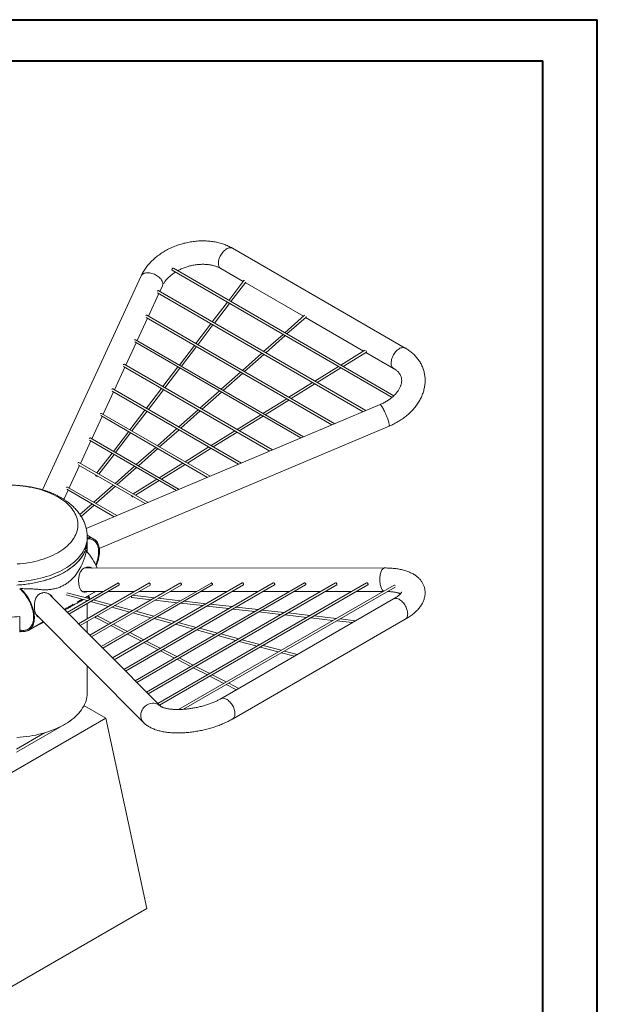
# Model space of a CAD drawing. Units: millimetres. Extents: x 0 to 29.7, y 0 to 21.1.
# Drawn here: x 22.3 to 29.7, y 8.3 to 21 of the extents above; entities that cross this region are included whole.
import ezdxf

# ---------------------------------------------------------------- set-up
doc = ezdxf.new("R2010")
doc.units = ezdxf.units.MM

msp = doc.modelspace()

# ---------------------------------------------------------------- linework, layer by layer
at = {"color": 7, "linetype": 'Continuous', "lineweight": 40}
for p, q in [((0.00062, 21.00024), (29.70062, 21.00024)), ((29.70062, 0.00024), (29.70062, 21.00024)), ((1.50062, 20.47024), (29.00062, 20.47024)), ((29.00062, 0.51024), (29.00062, 20.47024))]:
    msp.add_line(p, q, dxfattribs=at)
at = {"color": 7, "linetype": 'Continuous', "lineweight": 15}
for p, q in [((27.22857, 16.77732), (25.00535, 18.06075)), ((24.22786, 17.77691), (27.05811, 16.14303)), ((27.08148, 16.16419), (24.24335, 17.8026)), ((24.85462, 17.79964), (25.14279, 17.63328)), ((23.82827, 17.70429), (22.55738, 14.95457)), ((25.15215, 17.64552), (24.95718, 17.39052)), ((24.98338, 17.37539), (25.17516, 17.62623)), ((25.16899, 17.61815), (25.91766, 17.18596)), ((23.9219, 17.18823), (24.05519, 17.47662)), ((24.03789, 17.4866), (26.68574, 15.95803)), ((26.72042, 15.97265), (24.04831, 17.51522)), ((24.06782, 17.50396), (24.10195, 17.5778)), ((24.93881, 17.36648), (24.74502, 17.11302)), ((24.77122, 17.0979), (24.96501, 17.35136)), ((23.77597, 16.8725), (23.90926, 17.16089)), ((23.89196, 17.17087), (26.28525, 15.78926)), ((26.31994, 15.80387), (23.90239, 17.19949)), ((25.93149, 17.19822), (25.67865, 16.97402)), ((25.70604, 16.95821), (25.95184, 17.17616)), ((25.94505, 17.17015), (26.69207, 16.7389)), ((24.72665, 17.08899), (24.53287, 16.83553)), ((24.55907, 16.8204), (24.75285, 17.07386)), ((23.63005, 16.55677), (23.76333, 16.84516)), ((23.74603, 16.85515), (25.88477, 15.62048)), ((25.91945, 15.6351), (23.75646, 16.88377)), ((25.65499, 16.95304), (25.40544, 16.73177)), ((25.43283, 16.71596), (25.68237, 16.93723)), ((24.51449, 16.8115), (24.32071, 16.55804)), ((24.34691, 16.54291), (24.54069, 16.79637)), ((26.7093, 16.74956), (26.39966, 16.55779)), ((26.42915, 16.54077), (26.7276, 16.72561)), ((26.72156, 16.72187), (27.07783, 16.51621)), ((25.38178, 16.71079), (25.13224, 16.48952)), ((25.15963, 16.47371), (25.40917, 16.69498)), ((23.48412, 16.24104), (23.61741, 16.52943)), ((23.60011, 16.53942), (25.48428, 15.4517)), ((25.51897, 15.46632), (23.61054, 16.56804)), ((24.30233, 16.534), (24.10855, 16.28054)), ((24.13475, 16.26542), (24.32853, 16.51888)), ((25.10858, 16.46854), (24.85903, 16.24727)), ((26.37071, 16.53987), (26.06541, 16.35078)), ((26.09489, 16.33376), (26.4002, 16.52284)), ((24.88642, 16.23145), (25.13596, 16.45273)), ((23.33819, 15.92532), (23.47148, 16.2137)), ((23.45418, 16.22369), (25.0838, 15.28293)), ((25.11849, 15.29755), (23.46461, 16.25231)), ((24.09017, 16.25651), (23.89639, 16.00305)), ((23.92259, 15.98792), (24.11637, 16.24138)), ((24.83537, 16.22628), (24.58583, 16.00501)), ((24.61322, 15.9892), (24.86276, 16.21047)), ((26.03646, 16.33285), (25.73115, 16.14377)), ((25.76064, 16.12675), (26.06595, 16.31583)), ((25.70221, 16.12584), (25.3969, 15.93676)), ((25.42639, 15.91974), (25.7317, 16.10882)), ((26.90357, 16.04983), (23.12213, 14.45623)), ((23.87801, 15.97902), (23.68423, 15.72555)), ((23.71043, 15.71043), (23.90421, 15.96389)), ((24.56217, 15.98403), (24.31262, 15.76276)), ((24.34001, 15.74695), (24.58955, 15.96822)), ((23.19227, 15.60959), (23.32556, 15.89797)), ((23.30826, 15.90796), (24.68332, 15.11415)), ((24.718, 15.12877), (23.31869, 15.93658)), ((25.36796, 15.91883), (25.06265, 15.72975)), ((25.09214, 15.71272), (25.39744, 15.90181)), ((23.28998, 14.19978), (27.02066, 15.772)), ((24.28896, 15.74178), (24.03942, 15.52051)), ((24.06681, 15.5047), (24.31635, 15.72597)), ((25.0337, 15.71182), (24.7284, 15.52274)), ((23.04634, 15.29386), (23.17963, 15.58224)), ((23.16233, 15.59223), (24.28283, 14.94538)), ((24.31752, 14.95999), (23.17276, 15.62085)), ((23.66585, 15.70152), (23.47207, 15.44806)), ((23.49827, 15.43294), (23.69205, 15.6864)), ((24.75789, 15.50571), (25.06319, 15.6948)), ((24.01576, 15.49953), (23.76621, 15.27826)), ((23.7936, 15.26244), (24.04314, 15.48372)), ((24.69945, 15.50481), (24.39415, 15.31573)), ((24.42364, 15.2987), (24.72894, 15.48778)), ((23.4537, 15.42403), (23.25991, 15.17057)), ((23.28611, 15.15544), (23.47989, 15.4089)), ((22.90042, 14.97813), (23.0337, 15.26651)), ((23.01641, 15.2765), (23.88235, 14.7766)), ((23.91703, 14.79122), (23.02683, 15.30512)), ((23.74255, 15.25727), (23.49301, 15.036)), ((23.5204, 15.02019), (23.76994, 15.24146)), ((24.3652, 15.2978), (24.0599, 15.10871)), ((24.08939, 15.09169), (24.39469, 15.28077)), ((23.26655, 15.12986), (23.26774, 15.13141)), ((24.03095, 15.09079), (23.72565, 14.9017)), ((23.75514, 14.88468), (24.06044, 15.07376)), ((22.83259, 14.83138), (22.88778, 14.95078)), ((22.87048, 14.96077), (23.48186, 14.60783)), ((23.51655, 14.62244), (22.88091, 14.98939)), ((23.46935, 15.01502), (23.2198, 14.79375)), ((23.24719, 14.77794), (23.49673, 14.99921)), ((23.71934, 14.86251), (23.72619, 14.86675)), ((23.19614, 14.77277), (23.0414, 14.63556)), ((23.05795, 14.61014), (23.22353, 14.75696)), ((23.2201, 14.32093), (23.13429, 14.37047)), ((23.13509, 14.30324), (23.13509, 14.34611)), ((23.13509, 14.1488), (23.13509, 14.30324)), ((23.12504, 14.17261), (23.12504, 14.17036)), ((23.1266, 14.17917), (23.1266, 14.15732)), ((26.962, 13.94877), (23.09452, 13.94594)), ((22.26515, 13.68186), (22.27651, 13.68173)), ((22.27651, 13.68173), (22.27651, 13.68276)), ((23.52684, 13.75432), (22.87449, 13.37772)), ((22.89638, 13.35572), (23.54278, 13.72888)), ((23.92733, 13.75461), (23.02042, 13.23106)), ((23.04231, 13.20906), (23.94326, 13.72917)), ((24.32781, 13.75491), (23.16634, 13.0844)), ((23.18823, 13.0624), (24.34375, 13.72946)), ((24.7283, 13.7552), (23.31227, 12.93774)), ((23.33416, 12.91574), (24.74423, 13.72976)), ((25.12878, 13.75549), (23.45819, 12.79108)), ((23.48009, 12.76908), (25.14471, 13.73005)), ((25.52926, 13.75579), (23.60412, 12.64442)), ((23.62601, 12.62242), (25.5452, 13.73034)), ((25.92975, 13.75608), (23.75005, 12.49776)), ((23.77194, 12.47576), (25.94568, 13.73064)), ((26.33023, 13.75637), (23.89597, 12.3511)), ((23.91786, 12.3291), (26.34617, 13.73093)), ((26.73072, 13.75667), (24.0419, 12.20444)), ((24.06379, 12.18244), (26.74665, 13.73122)), ((27.08352, 13.72943), (24.31061, 12.12867)), ((24.37508, 12.13125), (27.09736, 13.70278)), ((24.07197, 12.17422), (22.65587, 13.59745)), ((22.86321, 13.60131), (23.13547, 13.52838)), ((23.17222, 13.5496), (22.87169, 13.6301)), ((23.08628, 13.64443), (23.33681, 13.64461)), ((23.10705, 13.56705), (23.2201, 13.63232)), ((23.13509, 13.5806), (23.13509, 13.58324)), ((23.14954, 13.58794), (23.14323, 13.58794)), ((23.39689, 13.64466), (23.73729, 13.64491)), ((23.70975, 13.56776), (23.95534, 13.53988)), ((23.99905, 13.56511), (23.71494, 13.59736)), ((23.79737, 13.64495), (24.13778, 13.6452)), ((24.3333, 13.52717), (24.04919, 13.55942)), ((24.19786, 13.64525), (24.53826, 13.64549)), ((24.59834, 13.64554), (24.93875, 13.64579)), ((27.07783, 13.5504), (24.85462, 12.26697)), ((24.99883, 13.64583), (25.33923, 13.64608)), ((25.39931, 13.64613), (25.73971, 13.64637)), ((25.7998, 13.64642), (26.1402, 13.64667)), ((26.20028, 13.64671), (26.54068, 13.64696)), ((26.60076, 13.64701), (26.94117, 13.64725)), ((23.00681, 13.50918), (23.0703, 13.54584)), ((23.0382, 13.52731), (23.03867, 13.52666)), ((23.05851, 13.53903), (23.04272, 13.52876)), ((23.05654, 13.5254), (23.04272, 13.52876)), ((23.05509, 13.53706), (23.05509, 13.53668)), ((23.13509, 13.29726), (23.13509, 13.49353)), ((23.17646, 13.5174), (23.40867, 13.4552)), ((23.44542, 13.47641), (23.2132, 13.53862)), ((23.44966, 13.44422), (23.68188, 13.38202)), ((23.71863, 13.40323), (23.48641, 13.46544)), ((24.00548, 13.53419), (24.28959, 13.50194)), ((24.33974, 13.49625), (24.62384, 13.464)), ((24.66755, 13.48923), (24.38344, 13.52148)), ((24.67399, 13.45831), (24.95809, 13.42606)), ((25.0018, 13.45129), (24.71769, 13.48354)), ((25.33605, 13.41334), (25.05194, 13.44559)), ((22.26515, 13.32258), (22.26515, 13.3226)), ((22.26515, 13.12661), (22.26515, 13.32258)), ((22.47418, 13.35259), (23.85825, 11.96156)), ((23.24781, 13.3056), (23.40784, 13.22382)), ((23.43879, 13.24169), (23.26146, 13.33231)), ((23.72287, 13.37104), (23.95508, 13.30883)), ((23.99183, 13.33005), (23.75961, 13.39225)), ((23.99607, 13.29785), (24.22829, 13.23565)), ((24.26504, 13.25686), (24.03282, 13.31907)), ((25.00824, 13.42036), (25.29234, 13.38811)), ((25.34249, 13.38242), (25.62659, 13.35017)), ((25.6703, 13.3754), (25.38619, 13.40765)), ((25.67674, 13.34448), (25.96085, 13.31223)), ((26.00455, 13.33746), (25.72045, 13.36971)), ((26.01099, 13.30654), (26.2951, 13.27429)), ((26.3388, 13.29952), (26.0547, 13.33177)), ((22.38218, 13.14859), (22.56954, 13.25675)), ((23.13509, 13.11581), (23.13509, 13.26262)), ((23.43966, 13.20755), (23.62, 13.11539)), ((23.65095, 13.13326), (23.47062, 13.22542)), ((24.26928, 13.22467), (24.50149, 13.16247)), ((24.53824, 13.18368), (24.30602, 13.24589)), ((24.81145, 13.1105), (24.57923, 13.1727)), ((25.00535, 12.00586), (27.22857, 13.28929)), ((26.34524, 13.26859), (26.5495, 13.24541)), ((26.59321, 13.27064), (26.38895, 13.29382)), ((22.26515, 13.16966), (22.26874, 13.15212)), ((22.26874, 13.15212), (22.27148, 13.1387)), ((22.27651, 13.12751), (22.27651, 13.12976)), ((23.65182, 13.09912), (23.83215, 13.00697)), ((23.86311, 13.02484), (23.68278, 13.117)), ((24.54248, 13.15149), (24.7747, 13.08928)), ((24.81569, 13.0783), (25.0479, 13.0161)), ((25.08465, 13.03731), (24.85243, 13.09952)), ((23.86398, 12.9907), (24.04431, 12.89854)), ((24.07527, 12.91641), (23.89494, 13.00857)), ((25.08889, 13.00512), (25.32111, 12.94292)), ((25.35786, 12.96413), (25.12564, 13.02634)), ((25.3621, 12.93194), (25.59431, 12.86973)), ((25.63106, 12.89095), (25.39884, 12.95315)), ((24.07614, 12.88228), (24.25647, 12.79012)), ((24.28743, 12.80799), (24.1071, 12.90015)), ((24.49959, 12.69956), (24.31926, 12.79172)), ((25.6353, 12.85875), (25.80226, 12.81403)), ((25.839, 12.83525), (25.67205, 12.87997)), ((23.13509, 12.34354), (23.13509, 12.68835)), ((24.2883, 12.77385), (24.46863, 12.68169)), ((24.50046, 12.66543), (24.68079, 12.57327)), ((24.71175, 12.59114), (24.53142, 12.6833)), ((24.71262, 12.557), (24.89295, 12.46484)), ((24.92391, 12.48271), (24.74358, 12.57487)), ((24.92478, 12.44858), (25.05443, 12.38232)), ((25.08538, 12.40019), (24.95573, 12.46645)), ((23.37253, 12.01692), (23.09252, 12.17857)), ((22.13509, 11.30257), (23.37253, 12.01692)), ((22.89523, 11.9659), (22.22348, 11.57811)), ((23.37253, 12.01692), (23.90286, 9.5673)), ((22.58621, 11.82833), (22.22348, 11.61893)), ((22.13509, 8.54679), (23.90286, 9.5673))]:
    msp.add_line(p, q, dxfattribs=at)
at = {"color": 8, "linetype": 'Continuous', "lineweight": 15}
msp.add_line((22.89523, 11.9659), (22.89523, 11.96844), dxfattribs=at)
at = {"color": 8, "linetype": 'Continuous', "lineweight": 15, "flags": 128}
for points in [[(24.9024, 18.03317), (24.89142, 18.02269), (24.88091, 18.01113), (24.87096, 17.99863), (24.86171, 17.98531), (24.85326, 17.97136), (24.84571, 17.95692), (24.83915, 17.94217), (24.83365, 17.92727), (24.82928, 17.91241), (24.82609, 17.89776), (24.82412, 17.88349), (24.82339, 17.86977), (24.82391, 17.85676), (24.82568, 17.8446), (24.82867, 17.83346), (24.83284, 17.82344), (24.83815, 17.81468), (24.84455, 17.80727), (24.85194, 17.8013), (24.85462, 17.79964)], [(25.00535, 18.06075), (24.99972, 18.06355), (24.9906, 18.06644), (24.98076, 18.06774), (24.97033, 18.06742), (24.95943, 18.0655), (24.94818, 18.06199), (24.93672, 18.05693), (24.92517, 18.05039), (24.91369, 18.04243), (24.9024, 18.03317)], [(23.82827, 17.70429), (23.82897, 17.70576), (23.8342, 17.71427), (23.84096, 17.72193), (23.84917, 17.72863), (23.85875, 17.73431), (23.86957, 17.7389), (23.88151, 17.74234), (23.89444, 17.74459), (23.90819, 17.74562), (23.92261, 17.74543), (23.93752, 17.74402)], [(23.93752, 17.74402), (23.95276, 17.7414), (23.96815, 17.7376), (23.9835, 17.73268), (23.99863, 17.72667), (24.01337, 17.71967), (24.02755, 17.71174), (24.04099, 17.70298), (24.05354, 17.6935), (24.06506, 17.6834), (24.0754, 17.6728), (24.08445, 17.66184), (24.09211, 17.65063), (24.09827, 17.6393), (24.10287, 17.628), (24.10586, 17.61685), (24.1072, 17.60598), (24.10687, 17.59553), (24.10488, 17.58561), (24.10195, 17.5778)], [(27.12561, 16.74973), (27.11464, 16.73926), (27.10412, 16.7277), (27.09418, 16.71519), (27.08492, 16.70188), (27.07647, 16.68792), (27.06892, 16.67349), (27.06236, 16.65873), (27.05686, 16.64384), (27.05249, 16.62898), (27.0493, 16.61433), (27.04733, 16.60006), (27.04661, 16.58634), (27.04713, 16.57332), (27.04889, 16.56117), (27.05188, 16.55002), (27.05605, 16.54001), (27.06137, 16.53124), (27.06776, 16.52383), (27.07515, 16.51786), (27.07775, 16.51625)], [(27.22856, 16.77732), (27.22294, 16.78012), (27.21381, 16.78301), (27.20398, 16.78431), (27.19355, 16.78399), (27.18264, 16.78206), (27.17139, 16.77855), (27.15993, 16.7735), (27.14839, 16.76695), (27.1369, 16.759), (27.12561, 16.74973)], [(26.93453, 16.01389), (26.92875, 16.0234), (26.92336, 16.0316), (26.91842, 16.03838), (26.914, 16.04366), (26.91014, 16.04739), (26.90689, 16.04952), (26.90429, 16.05003), (26.90357, 16.04983)], [(27.02066, 15.772), (27.02186, 15.77293), (27.02308, 15.77567), (27.02359, 15.78), (27.02338, 15.78587), (27.02245, 15.7932), (27.02081, 15.80191), (27.01848, 15.8119), (27.0155, 15.82304), (27.01188, 15.83522), (27.00769, 15.84829), (27.00295, 15.86209), (26.99774, 15.87647), (26.99212, 15.89124), (26.98614, 15.90625), (26.97988, 15.92132), (26.97341, 15.93626), (26.96681, 15.9509), (26.96015, 15.96508), (26.95352, 15.97862), (26.94698, 15.99136), (26.94063, 16.00317), (26.93453, 16.01389)], [(23.13509, 14.34614), (23.1346, 14.32797), (23.1324, 14.30383), (23.12846, 14.27976), (23.12278, 14.2558), (23.11536, 14.232), (23.10622, 14.2084), (23.09538, 14.18505), (23.08286, 14.16198), (23.06867, 14.13923), (23.05284, 14.11684), (23.03541, 14.09485), (23.01639, 14.07331), (22.99583, 14.05224), (22.97376, 14.03169), (22.95022, 14.0117), (22.92524, 13.99228), (22.89889, 13.97349), (22.87119, 13.95535), (22.8422, 13.9379), (22.81197, 13.92117), (22.78055, 13.90518), (22.748, 13.88996), (22.71437, 13.87554), (22.67973, 13.86195), (22.64413, 13.84921), (22.60764, 13.83734), (22.57032, 13.82636), (22.53224, 13.8163), (22.49346, 13.80716), (22.45405, 13.79897), (22.41408, 13.79174), (22.37362, 13.78548), (22.33275, 13.78021), (22.29152, 13.77593), (22.25003, 13.77265)], [(26.93453, 13.93285), (26.92875, 13.92476), (26.92336, 13.9152), (26.91842, 13.90426), (26.914, 13.89207), (26.91014, 13.87878), (26.90689, 13.86454), (26.90429, 13.84953), (26.90237, 13.83391), (26.90115, 13.81787), (26.90064, 13.80159), (26.90085, 13.78528), (26.90178, 13.76911), (26.90342, 13.75329), (26.90575, 13.73798), (26.90873, 13.72338), (26.91235, 13.70966), (26.91654, 13.69697), (26.92127, 13.68547), (26.92648, 13.67529), (26.93211, 13.66654), (26.93809, 13.65934), (26.94435, 13.65376), (26.94813, 13.65127)], [(23.14954, 13.58794), (23.14954, 13.58754), (23.14954, 13.58541), (23.14954, 13.58152), (23.14954, 13.57607), (23.14954, 13.5693), (23.14954, 13.56153), (23.14954, 13.55567)], [(23.15244, 13.58647), (23.15244, 13.58609), (23.15244, 13.58404), (23.15244, 13.58029), (23.15244, 13.57504), (23.15244, 13.56852), (23.15244, 13.56103), (23.15244, 13.5549)], [(27.22857, 13.28929), (27.22992, 13.2901), (27.23747, 13.29582), (27.24404, 13.303), (27.24953, 13.31154), (27.2539, 13.32136), (27.25709, 13.33233), (27.25906, 13.34432), (27.25979, 13.3572), (27.25927, 13.37082), (27.2575, 13.38501), (27.25452, 13.39961), (27.25034, 13.41444), (27.24503, 13.42934), (27.23864, 13.44413), (27.23124, 13.45863), (27.22294, 13.47268), (27.21381, 13.48611), (27.20398, 13.49876), (27.19355, 13.51049), (27.18264, 13.52115), (27.17139, 13.53063), (27.15993, 13.53881), (27.14839, 13.54559), (27.1369, 13.5509), (27.12561, 13.55467)], [(23.85842, 11.96139), (23.85482, 11.96515), (23.84577, 11.97637), (23.83811, 11.98865), (23.83195, 12.00187), (23.82735, 12.01585), (23.82436, 12.03045), (23.82302, 12.04549), (23.82335, 12.06079), (23.82534, 12.07617), (23.82897, 12.09146), (23.8342, 12.10647), (23.84096, 12.12103), (23.84917, 12.13496), (23.85875, 12.14811), (23.86957, 12.16032), (23.88151, 12.17144), (23.89444, 12.18135), (23.90819, 12.18993), (23.92261, 12.19708), (23.93752, 12.20271)], [(25.00535, 12.00586), (25.00671, 12.00667), (25.01426, 12.01239), (25.02082, 12.01956), (25.02632, 12.02811), (25.03069, 12.03792), (25.03388, 12.04889), (25.03585, 12.06089), (25.03658, 12.07377), (25.03606, 12.08738), (25.03429, 12.10157), (25.0313, 12.11617), (25.02713, 12.13101), (25.02182, 12.14591), (25.01542, 12.1607), (25.00803, 12.1752), (24.99972, 12.18925), (24.9906, 12.20268), (24.98076, 12.21533), (24.97033, 12.22706), (24.95943, 12.23772), (24.94818, 12.2472), (24.93672, 12.25538), (24.92517, 12.26216), (24.91369, 12.26747), (24.9024, 12.27124)]]:
    msp.add_lwpolyline(points, dxfattribs=at)
at = {"color": 7, "linetype": 'Continuous', "lineweight": 15, "flags": 128}
for points in [[(24.24285, 17.80289), (24.24144, 17.80344), (24.2381, 17.80331), (24.23443, 17.80157), (24.23087, 17.79841), (24.22785, 17.79423), (24.22574, 17.78953), (24.22479, 17.78487), (24.22511, 17.78081), (24.22667, 17.77786), (24.22786, 17.77691)], [(25.95184, 17.17616), (25.95279, 17.17813), (25.95249, 17.18126)], [(26.7276, 16.72561), (26.72775, 16.72572), (26.72835, 16.72743), (26.72791, 16.73046)], [(23.24192, 15.14631), (23.24192, 15.1463), (23.24211, 15.14304), (23.2438, 15.13929), (23.2468, 15.1355), (23.25075, 15.13213), (23.25516, 15.12959), (23.25951, 15.12817), (23.26328, 15.12806), (23.266, 15.12927), (23.26735, 15.13164)], [(22.23348, 15.0082), (22.27256, 15.00514), (22.31136, 15.00108), (22.34981, 14.99601), (22.38782, 14.98996), (22.42533, 14.98292), (22.46225, 14.97492), (22.49851, 14.96597), (22.53404, 14.9561), (22.56877, 14.94531), (22.60262, 14.93363), (22.63553, 14.92109), (22.66744, 14.90771), (22.69827, 14.89351), (22.72797, 14.87854), (22.75647, 14.8628), (22.78372, 14.84635), (22.80967, 14.8292), (22.83426, 14.81141), (22.85744, 14.79299), (22.87916, 14.77399), (22.89939, 14.75445), (22.91808, 14.7344), (22.93519, 14.71389), (22.95068, 14.69295), (22.96454, 14.67164), (22.97673, 14.64999), (22.98722, 14.62804), (22.99599, 14.60585), (23.00304, 14.58345), (23.00833, 14.56089), (23.01186, 14.53821), (23.01363, 14.51547), (23.01363, 14.49271), (23.01186, 14.46996), (23.00833, 14.44729), (23.00303, 14.42473), (22.99599, 14.40233), (22.98722, 14.38013), (22.97673, 14.35819), (22.96454, 14.33654), (22.95068, 14.31522), (22.93518, 14.29429), (22.91807, 14.27378), (22.89939, 14.25373), (22.87916, 14.23419), (22.85744, 14.21519), (22.83426, 14.19677), (22.80967, 14.17897), (22.78372, 14.16183), (22.75647, 14.14537), (22.72797, 14.12964), (22.69827, 14.11466), (22.66744, 14.10047), (22.63553, 14.08709), (22.60262, 14.07455), (22.56877, 14.06287), (22.53404, 14.05208), (22.49851, 14.0422), (22.46225, 14.03326), (22.42533, 14.02526), (22.38782, 14.01822), (22.34981, 14.01217), (22.31136, 14.0071), (22.27256, 14.00304), (22.23348, 13.99998)], [(23.70468, 14.87917), (23.70692, 14.87473), (23.70972, 14.87034), (23.71272, 14.86654), (23.71557, 14.8638), (23.71792, 14.86244), (23.71949, 14.86262), (23.72009, 14.86433), (23.71965, 14.86736)], [(23.71965, 14.86736), (23.71822, 14.87134), (23.71821, 14.87136)], [(23.24998, 13.97662), (23.25001, 13.97668), (23.25936, 13.99934), (23.26762, 14.02209), (23.27476, 14.04483), (23.28072, 14.06743), (23.28548, 14.08978), (23.28903, 14.11176), (23.29133, 14.13327), (23.29238, 14.1542), (23.29217, 14.17443), (23.2907, 14.19387), (23.28798, 14.21242), (23.28403, 14.22998), (23.27886, 14.24646), (23.27251, 14.26178), (23.26499, 14.27585), (23.25636, 14.28862), (23.24665, 14.30001), (23.23592, 14.30997), (23.22422, 14.31844), (23.21161, 14.32538), (23.19815, 14.33075), (23.18391, 14.33454), (23.16897, 14.33671), (23.15339, 14.33727), (23.13727, 14.3362), (23.13509, 14.33593)], [(23.24508, 13.9875), (23.2523, 14.00573), (23.2601, 14.02801), (23.26675, 14.05025), (23.27223, 14.07232), (23.27649, 14.0941), (23.27953, 14.11547), (23.28131, 14.13633), (23.28183, 14.15656), (23.2811, 14.17606), (23.27911, 14.19471), (23.27587, 14.21242), (23.2714, 14.2291), (23.26573, 14.24465), (23.25888, 14.259), (23.25089, 14.27206), (23.24181, 14.28377), (23.23168, 14.29406), (23.22055, 14.30289), (23.20849, 14.3102), (23.19557, 14.31594), (23.18184, 14.32011), (23.16738, 14.32266), (23.15228, 14.32359), (23.1366, 14.32289), (23.13509, 14.32274)], [(23.24508, 13.9875), (23.2523, 14.00573), (23.2601, 14.02801), (23.26675, 14.05025), (23.27223, 14.07232), (23.27649, 14.0941), (23.27953, 14.11547), (23.28131, 14.13633), (23.28183, 14.15656), (23.2811, 14.17606), (23.27911, 14.19471), (23.27587, 14.21242), (23.2714, 14.2291), (23.26573, 14.24465), (23.25888, 14.259), (23.25089, 14.27206), (23.24181, 14.28377), (23.23168, 14.29406), (23.22055, 14.30289), (23.20849, 14.3102), (23.19557, 14.31594), (23.18184, 14.32011), (23.16738, 14.32266), (23.15228, 14.32359), (23.1366, 14.32289), (23.13509, 14.32274)], [(22.22938, 13.72852), (22.27098, 13.73131), (22.31234, 13.73509), (22.3534, 13.73988), (22.39407, 13.74565), (22.43429, 13.7524), (22.47398, 13.76011), (22.51307, 13.76878), (22.55151, 13.77838), (22.58921, 13.78891), (22.62612, 13.80034), (22.66217, 13.81265), (22.69729, 13.82582), (22.73142, 13.83983), (22.76451, 13.85465), (22.7965, 13.87026), (22.82732, 13.88663), (22.85693, 13.90372), (22.88528, 13.92152), (22.91231, 13.93999), (22.93797, 13.9591), (22.96223, 13.97881), (22.98504, 13.99909), (23.00635, 14.0199), (23.02614, 14.04121), (23.04437, 14.06298), (23.061, 14.08517), (23.076, 14.10774), (23.08936, 14.13065), (23.10104, 14.15387), (23.11102, 14.17735), (23.1193, 14.20105), (23.12585, 14.22493), (23.13066, 14.24895), (23.13372, 14.27306), (23.13504, 14.29723), (23.13509, 14.30324)], [(23.13509, 14.30324), (23.1346, 14.28511), (23.1324, 14.26096), (23.12846, 14.23689), (23.12278, 14.21293), (23.11536, 14.18913), (23.10622, 14.16554), (23.09538, 14.14218), (23.08286, 14.11911), (23.06867, 14.09636), (23.05284, 14.07397), (23.03541, 14.05198), (23.01639, 14.03044), (22.99583, 14.00938), (22.97376, 13.98883), (22.95022, 13.96883), (22.92524, 13.94941), (22.89889, 13.93062), (22.87119, 13.91249), (22.8422, 13.89503), (22.81197, 13.8783), (22.78055, 13.86231), (22.748, 13.84709), (22.71437, 13.83268), (22.67973, 13.81908), (22.64413, 13.80634), (22.60764, 13.79447), (22.57032, 13.7835), (22.53224, 13.77343), (22.49346, 13.76429), (22.45405, 13.7561), (22.41408, 13.74887), (22.37362, 13.74262), (22.33275, 13.73734), (22.29152, 13.73306), (22.25003, 13.72978)], [(22.26874, 13.15212), (22.28524, 13.14845), (22.30133, 13.1464), (22.31691, 13.14597), (22.33192, 13.14718), (22.34626, 13.15), (22.35986, 13.15443), (22.37264, 13.16044), (22.38455, 13.168), (22.39551, 13.17707), (22.40547, 13.18761), (22.41438, 13.19955), (22.42218, 13.21283), (22.42883, 13.22738), (22.43431, 13.24313), (22.43857, 13.25999), (22.4416, 13.27786), (22.44339, 13.29666), (22.44391, 13.31628), (22.44318, 13.33663), (22.44118, 13.35758), (22.43795, 13.37903), (22.43348, 13.40087), (22.4278, 13.42297), (22.42096, 13.44522), (22.41297, 13.46751), (22.40388, 13.48971), (22.39375, 13.5117), (22.38263, 13.53336), (22.37057, 13.55459), (22.35764, 13.57527), (22.34392, 13.59528), (22.32946, 13.61453), (22.31435, 13.6329), (22.29868, 13.6503), (22.28252, 13.66664), (22.26595, 13.68183), (22.26549, 13.68223)], [(22.26874, 13.15212), (22.28524, 13.14845), (22.30133, 13.1464), (22.31691, 13.14597), (22.33192, 13.14718), (22.34626, 13.15), (22.35986, 13.15443), (22.37264, 13.16044), (22.38455, 13.168), (22.39551, 13.17707), (22.40547, 13.18761), (22.41438, 13.19955), (22.42218, 13.21283), (22.42883, 13.22738), (22.43431, 13.24313), (22.43857, 13.25999), (22.4416, 13.27786), (22.44339, 13.29666), (22.44391, 13.31628), (22.44318, 13.33663), (22.44118, 13.35758), (22.43795, 13.37903), (22.43348, 13.40087), (22.4278, 13.42297), (22.42096, 13.44522), (22.41297, 13.46751), (22.40388, 13.48971), (22.39375, 13.5117), (22.38263, 13.53336), (22.37057, 13.55459), (22.35764, 13.57527), (22.34392, 13.59528), (22.32946, 13.61453), (22.31435, 13.6329), (22.29868, 13.6503), (22.28252, 13.66664), (22.26595, 13.68183), (22.26549, 13.68223)], [(22.27148, 13.1387), (22.28834, 13.13494), (22.30478, 13.13279), (22.32073, 13.13226), (22.3361, 13.13335), (22.35082, 13.13607), (22.3648, 13.14039), (22.37799, 13.14629), (22.3903, 13.15374), (22.40169, 13.16271), (22.41208, 13.17315), (22.42144, 13.18501), (22.4297, 13.19822), (22.43683, 13.21272), (22.4428, 13.22843), (22.44756, 13.24528), (22.4511, 13.26318), (22.45341, 13.28203), (22.45445, 13.30175), (22.45424, 13.32223), (22.45278, 13.34336), (22.45006, 13.36504), (22.44611, 13.38716), (22.44094, 13.40961), (22.43458, 13.43227), (22.42707, 13.45502), (22.41844, 13.47775), (22.40873, 13.50035), (22.398, 13.5227), (22.3863, 13.54468), (22.37369, 13.56618), (22.36023, 13.5871), (22.34599, 13.60732), (22.33105, 13.62675), (22.31547, 13.64528), (22.29935, 13.66283), (22.28276, 13.67929), (22.27856, 13.68322)], [(23.54552, 13.73912), (23.54397, 13.74388), (23.54136, 13.74839), (23.53802, 13.75211), (23.53435, 13.7546), (23.5308, 13.75556), (23.52922, 13.75542)], [(23.94601, 13.73942), (23.94445, 13.74417), (23.94185, 13.74868), (23.93851, 13.75241), (23.93484, 13.7549), (23.93128, 13.75585), (23.92971, 13.75571)], [(23.94326, 13.72917), (23.94326, 13.72917), (23.94537, 13.73144), (23.94633, 13.73499), (23.94601, 13.73942)], [(24.34649, 13.73971), (24.34493, 13.74446), (24.34233, 13.74898), (24.33899, 13.7527), (24.33532, 13.75519), (24.33176, 13.75614), (24.33019, 13.75601)], [(24.34375, 13.72946), (24.34375, 13.72946), (24.34586, 13.73173), (24.34681, 13.73529), (24.34649, 13.73971)], [(24.74698, 13.74), (24.74542, 13.74476), (24.74281, 13.74927), (24.73948, 13.75299), (24.73581, 13.75548), (24.73225, 13.75644), (24.73067, 13.7563)], [(24.74423, 13.72976), (24.74423, 13.72976), (24.74634, 13.73202), (24.7473, 13.73558), (24.74698, 13.74)], [(25.14746, 13.7403), (25.1459, 13.74505), (25.1433, 13.74956), (25.13996, 13.75329), (25.13629, 13.75578), (25.13273, 13.75673), (25.13116, 13.75659)], [(25.14471, 13.73005), (25.14471, 13.73005), (25.14683, 13.73232), (25.14778, 13.73587), (25.14746, 13.7403)], [(25.54794, 13.74059), (25.54639, 13.74534), (25.54378, 13.74986), (25.54044, 13.75358), (25.53677, 13.75607), (25.53322, 13.75702), (25.53164, 13.75689)], [(25.5452, 13.73034), (25.5452, 13.73034), (25.54731, 13.73261), (25.54827, 13.73617), (25.54794, 13.74059)], [(25.94843, 13.74088), (25.94687, 13.74564), (25.94427, 13.75015), (25.94093, 13.75387), (25.93726, 13.75636), (25.9337, 13.75732), (25.93213, 13.75718)], [(25.94568, 13.73064), (25.94568, 13.73064), (25.9478, 13.7329), (25.94875, 13.73646), (25.94843, 13.74088)], [(26.34891, 13.74118), (26.34736, 13.74593), (26.34475, 13.75044), (26.34141, 13.75417), (26.33774, 13.75666), (26.33419, 13.75761), (26.33261, 13.75747)], [(26.34617, 13.73093), (26.34617, 13.73093), (26.34828, 13.7332), (26.34923, 13.73675), (26.34891, 13.74118)], [(26.7494, 13.74147), (26.74784, 13.74622), (26.74524, 13.75074), (26.7419, 13.75446), (26.73823, 13.75695), (26.73467, 13.7579), (26.7331, 13.75777)], [(26.74665, 13.73122), (26.74665, 13.73122), (26.74877, 13.73349), (26.74972, 13.73705), (26.7494, 13.74147)], [(23.13509, 13.57948), (23.13509, 13.57607), (23.13509, 13.5693), (23.13509, 13.56153), (23.13509, 13.55954)], [(23.16413, 13.55885), (23.16413, 13.55865), (23.16413, 13.55841), (23.16413, 13.55811), (23.16413, 13.55777), (23.16413, 13.55737), (23.16413, 13.55693), (23.16413, 13.55645), (23.16413, 13.55592)], [(23.16413, 13.55177), (23.16413, 13.55179), (23.16413, 13.55252), (23.16413, 13.55322), (23.16413, 13.55389), (23.16413, 13.55454), (23.16413, 13.55515), (23.16413, 13.55573)], [(23.2201, 13.63232), (23.22822, 13.63747), (23.23743, 13.64454)], [(23.70975, 13.56776), (23.70972, 13.56776), (23.70692, 13.56901), (23.70467, 13.57191), (23.70324, 13.5761)], [(23.25766, 13.33338), (23.25852, 13.33328), (23.26146, 13.33231)], [(22.27439, 13.13833), (22.27545, 13.13405), (22.27598, 13.1319), (22.27651, 13.12976)], [(23.13509, 12.34354), (23.13504, 12.33739), (23.13371, 12.31322), (23.13064, 12.28911), (23.12582, 12.26509), (23.11926, 12.24121), (23.11097, 12.21751), (23.10097, 12.19404), (23.08928, 12.17082), (23.07592, 12.14791), (23.0609, 12.12533), (23.04426, 12.10315), (23.02603, 12.08138), (23.00623, 12.06007), (22.98491, 12.03927), (22.96209, 12.01899), (22.93783, 11.99928), (22.91215, 11.98018), (22.88512, 11.96172), (22.85676, 11.94392), (22.82715, 11.92683), (22.79631, 11.91047), (22.76432, 11.89486), (22.73123, 11.88005), (22.69708, 11.86604), (22.66196, 11.85288), (22.62591, 11.84057), (22.58899, 11.82915), (22.55128, 11.81863), (22.51285, 11.80903), (22.47375, 11.80036), (22.43405, 11.79266), (22.39383, 11.78591), (22.35316, 11.78015), (22.3121, 11.77537), (22.27073, 11.77159), (22.22913, 11.76881)]]:
    msp.add_lwpolyline(points, dxfattribs=at)
at = {"color": 7, "linetype": 'Continuous', "lineweight": 15}
for centre, radius, start, end in [((25.15677, 17.64129), 0.00626, 74.5886, 137.516337), ((24.04568, 17.50327), 0.01224, 77.578805, 153.190797), ((23.89976, 17.18754), 0.01224, 77.579795, 153.190646), ((23.75383, 16.87181), 0.01224, 77.578864, 153.191577), ((26.68387, 16.71635), 0.04624, 17.770178, 40.609153), ((23.6079, 16.55608), 0.01224, 77.579453, 153.190569), ((23.46198, 16.24035), 0.01224, 77.579936, 153.190085), ((23.31605, 15.92462), 0.01224, 77.579524, 153.190917), ((23.17013, 15.6089), 0.01224, 77.579075, 153.191366), ((23.0242, 15.29317), 0.01224, 77.579488, 153.190743), ((22.87828, 14.97744), 0.01224, 77.580053, 153.190253), ((22.71645, 13.74443), 0.58193, 20.272373, 45.711321), ((23.53708, 13.73589), 0.00904, 309.056464, 20.940956), ((27.08636, 13.71811), 0.01167, 27.466545, 104.040615), ((23.14954, 13.58434), 0.0036, 36.358368, 90), ((23.10009, 13.54794), 0.065, 16.743392, 36.358368), ((23.15461, 13.55059), 0.01091, 29.288225, 50.056958), ((23.09672, 13.55381), 0.0651, 358.747432, 4.530078), ((23.10511, 13.54944), 0.05976, 9.052588, 16.74798), ((23.72722, 13.58086), 0.02445, 153.295109, 191.216319), ((22.13509, 15.0442), 1.72652, 265.679878, 274.320122), ((23.25912, 13.31658), 0.01729, 147.825634, 190.08717), ((23.25298, 13.31533), 0.01102, 189.309995, 241.996496), ((22.85178, 12.0441), 0.08946, 299.059795, 318.826078)]:
    msp.add_arc(centre, radius, start, end, dxfattribs=at)
at = {"color": 8, "linetype": 'Continuous', "lineweight": 15}
for centre, radius, start, end in [((26.96478, 13.9123), 0.03657, 94.359583, 145.8249), ((27.10677, 13.49601), 0.06161, 72.194353, 118.017373), ((23.98164, 12.07937), 0.13099, 46.547956, 109.680056), ((24.88356, 12.21257), 0.06162, 72.196632, 117.974144)]:
    msp.add_arc(centre, radius, start, end, dxfattribs=at)
at = {"color": 7, "linetype": 'Continuous', "lineweight": 15}
for centre, major_axis, ratio, start_param, end_param in [((22.13509, 14.10451), (0.96619, 0.36483), 0.7066672, 5.51839766, 5.8805282), ((22.13509, 14.10451), (0.96758, 0.3579), 0.70573244, 5.88593847, 5.89740939), ((22.13509, 13.84874), (0.96619, 0.36483), 0.70666754, 4.78025923, 4.90842023), ((22.13509, 13.84874), (0.9517, 0.35936), 0.70666754, 4.58405439, 4.59352752), ((22.13509, 13.84874), (0.96758, 0.3579), 0.70573278, 4.58746689, 4.5989378), ((22.13509, 13.84874), (0.95029, 0.36631), 0.70757687, 4.5880075, 4.59159581), ((22.13509, 13.84874), (0.96619, 0.36483), 0.70666754, 4.59352752, 4.61452747)]:
    msp.add_ellipse(centre, major_axis=major_axis, ratio=ratio, start_param=start_param, end_param=end_param, dxfattribs=at)
for points, knots in [([(25.00535, 18.06075), (25.00026, 18.06363), (24.98642, 18.07147), (24.96304, 18.08331), (24.93501, 18.09599), (24.90607, 18.10748), (24.87629, 18.1178), (24.84573, 18.12692), (24.81447, 18.13481), (24.78259, 18.14147), (24.75016, 18.14688), (24.71725, 18.15104), (24.68395, 18.15394), (24.65032, 18.15558), (24.61643, 18.15597), (24.58237, 18.1551), (24.54819, 18.153), (24.51396, 18.14965), (24.47977, 18.14509), (24.44567, 18.13931), (24.41173, 18.13233), (24.37801, 18.12417), (24.34459, 18.11484), (24.31154, 18.10437), (24.27891, 18.09276), (24.24677, 18.08004), (24.21519, 18.06623), (24.18422, 18.05136), (24.15394, 18.03545), (24.12441, 18.01852), (24.09569, 18.00061), (24.06784, 17.98173), (24.04093, 17.96194), (24.01502, 17.94125), (23.99016, 17.9197), (23.96643, 17.89735), (23.94389, 17.87422), (23.92258, 17.85037), (23.90258, 17.82585), (23.88394, 17.80071), (23.8667, 17.77502), (23.85095, 17.74884), (23.8382, 17.72522), (23.8311, 17.71025), (23.82827, 17.70429)], [0, 0, 0, 0, 0.01388426, 0.03776311, 0.06169918, 0.08572569, 0.1098275, 0.13399004, 0.15819959, 0.18244354, 0.20671105, 0.23099292, 0.25528131, 0.2795698, 0.30385488, 0.3281344, 0.35240748, 0.37667356, 0.40093388, 0.42518982, 0.44944332, 0.47369634, 0.49795204, 0.52221214, 0.54647902, 0.57075573, 0.59504408, 0.61934633, 0.64366459, 0.66799981, 0.69235257, 0.71672215, 0.74110707, 0.76550421, 0.7899087, 0.81431226, 0.83870629, 0.86307958, 0.88741947, 0.91171135, 0.93593948, 0.96008671, 0.98413615, 1, 1, 1, 1]), ([(24.10195, 17.5778), (24.10314, 17.58031), (24.10681, 17.58806), (24.11392, 17.60122), (24.12379, 17.61724), (24.13497, 17.63325), (24.14741, 17.64917), (24.1611, 17.66494), (24.17601, 17.6805), (24.19212, 17.69577), (24.20939, 17.71068), (24.22773, 17.72518), (24.24722, 17.73912), (24.261, 17.74847), (24.26851, 17.75297), (24.26891, 17.75321)], [0, 0, 0, 0, 0.042332855, 0.130658643, 0.218303961, 0.305294605, 0.391850107, 0.478136748, 0.56427864, 0.650368678, 0.736457894, 0.822593783, 0.908810854, 0.995131281, 1, 1, 1, 1]), ([(24.29875, 17.77062), (24.30288, 17.77291), (24.31436, 17.77928), (24.33405, 17.78893), (24.35766, 17.79957), (24.38192, 17.80934), (24.40668, 17.81823), (24.43187, 17.82621), (24.45739, 17.83324), (24.48313, 17.8393), (24.50901, 17.84435), (24.53492, 17.84839), (24.56075, 17.85141), (24.58642, 17.85339), (24.61181, 17.85435), (24.63684, 17.85429), (24.66141, 17.85323), (24.68542, 17.85118), (24.70878, 17.84817), (24.73142, 17.84424), (24.75324, 17.83942), (24.77418, 17.83375), (24.79416, 17.82729), (24.81313, 17.82008), (24.83102, 17.81218), (24.8447, 17.80526), (24.85229, 17.80096), (24.85462, 17.79964)], [0, 0, 0, 0, 0.02340716, 0.06519227, 0.10702339, 0.14889388, 0.1907956, 0.23271773, 0.27464973, 0.31658168, 0.35849912, 0.40038928, 0.44224233, 0.48404922, 0.52579994, 0.56748782, 0.6091079, 0.65065747, 0.69213647, 0.73355015, 0.77490801, 0.81622639, 0.85752951, 0.89884075, 0.94020092, 0.98166635, 1, 1, 1, 1]), ([(27.02066, 15.772), (27.02647, 15.77449), (27.04285, 15.7815), (27.06933, 15.79389), (27.09985, 15.80946), (27.12963, 15.82606), (27.15862, 15.84366), (27.18676, 15.86222), (27.21398, 15.88172), (27.24023, 15.90212), (27.26543, 15.92339), (27.28954, 15.94549), (27.31247, 15.96837), (27.33419, 15.99199), (27.35462, 16.0163), (27.37371, 16.04124), (27.39141, 16.06676), (27.40766, 16.09279), (27.42243, 16.11926), (27.43568, 16.14612), (27.44736, 16.17328), (27.45747, 16.20067), (27.46597, 16.22823), (27.47286, 16.25588), (27.47812, 16.28355), (27.48177, 16.31118), (27.4838, 16.3387), (27.48423, 16.36605), (27.48306, 16.39317), (27.48032, 16.42001), (27.47601, 16.44651), (27.47016, 16.47262), (27.46279, 16.49829), (27.45391, 16.52347), (27.44356, 16.54812), (27.43175, 16.57218), (27.4185, 16.59562), (27.40384, 16.61839), (27.3878, 16.64046), (27.37039, 16.66177), (27.35164, 16.68228), (27.33159, 16.70196), (27.31026, 16.72075), (27.2877, 16.73863), (27.26393, 16.75553), (27.24403, 16.76827), (27.23202, 16.7753), (27.22857, 16.77732)], [0, 0, 0, 0, 0.01294158, 0.03647028, 0.06001694, 0.08357974, 0.10715927, 0.13075547, 0.15436722, 0.17799185, 0.2016257, 0.22526126, 0.24889018, 0.27250293, 0.29608796, 0.31963095, 0.34311691, 0.36653031, 0.38985448, 0.41307286, 0.43617113, 0.45913642, 0.48195952, 0.50463395, 0.52715804, 0.54953453, 0.57176944, 0.59387381, 0.61586154, 0.63774947, 0.65955753, 0.68130711, 0.70302076, 0.72471939, 0.74642164, 0.76815043, 0.7899285, 0.81177695, 0.83371497, 0.85575916, 0.87792316, 0.90021752, 0.92264853, 0.94521911, 0.96792778, 0.9907699, 1, 1, 1, 1]), ([(27.07783, 16.51621), (27.08037, 16.51471), (27.08813, 16.51014), (27.1002, 16.50213), (27.1136, 16.49205), (27.12579, 16.48153), (27.13681, 16.47059), (27.14668, 16.45924), (27.15542, 16.44744), (27.16304, 16.43515), (27.16953, 16.42227), (27.17486, 16.40869), (27.17891, 16.39436), (27.18156, 16.37936), (27.1827, 16.36389), (27.18235, 16.34823), (27.18057, 16.33249), (27.17744, 16.31673), (27.173, 16.30091), (27.16727, 16.28502), (27.16026, 16.26906), (27.15196, 16.25305), (27.14239, 16.23701), (27.13154, 16.22098), (27.11942, 16.20503), (27.10604, 16.18922), (27.09143, 16.1736), (27.07562, 16.15825), (27.05865, 16.14324), (27.04055, 16.12864), (27.0214, 16.11452), (27.00124, 16.10093), (26.98014, 16.08796), (26.95817, 16.07564), (26.9354, 16.06406), (26.91706, 16.05558), (26.90633, 16.05101), (26.90357, 16.04983)], [0, 0, 0, 0, 0.01350717, 0.04125357, 0.06916916, 0.09743994, 0.12619018, 0.15557403, 0.18577925, 0.2170204, 0.24951785, 0.28342087, 0.31864453, 0.35464653, 0.39013409, 0.42429006, 0.45692617, 0.48820918, 0.51840929, 0.54778108, 0.57653313, 0.60483107, 0.63280095, 0.66054216, 0.68812883, 0.71561727, 0.74305097, 0.7704617, 0.79786903, 0.82528768, 0.85272945, 0.88020257, 0.90771077, 0.93525508, 0.96283436, 0.99044519, 1, 1, 1, 1]), ([(23.13494, 14.34615), (23.13499, 14.34837), (23.13521, 14.35973), (23.13405, 14.38022), (23.13141, 14.40753), (23.12707, 14.43468), (23.12123, 14.46162), (23.11384, 14.48832), (23.10491, 14.51476), (23.09447, 14.54089), (23.0825, 14.56669), (23.06902, 14.59214), (23.05402, 14.61719), (23.0375, 14.64182), (23.01948, 14.66598), (22.99996, 14.68965), (22.97895, 14.71277), (22.95648, 14.7353), (22.93259, 14.7572), (22.9073, 14.77841), (22.88068, 14.79888), (22.85278, 14.81857), (22.82367, 14.83743), (22.79342, 14.85543), (22.7621, 14.87254), (22.72979, 14.88872), (22.69657, 14.90396), (22.6625, 14.91825), (22.62765, 14.93156), (22.59209, 14.94389), (22.55587, 14.95524), (22.51906, 14.9656), (22.48172, 14.97497), (22.44389, 14.98335), (22.40564, 14.99073), (22.36702, 14.99711), (22.32809, 15.0025), (22.2889, 15.00689), (22.24949, 15.01028), (22.20994, 15.01266), (22.17028, 15.01405), (22.13058, 15.01444), (22.09088, 15.01382), (22.05124, 15.01221), (22.01172, 15.00959), (21.97237, 15.00598), (21.93324, 15.00137), (21.89438, 14.99575), (21.85585, 14.98915), (21.8177, 14.98154), (21.77998, 14.97294), (21.74274, 14.96334), (21.70604, 14.95275), (21.66993, 14.94117), (21.63446, 14.92859), (21.5997, 14.91501), (21.56568, 14.90046), (21.53251, 14.88489), (21.50137, 14.86904), (21.48175, 14.85796), (21.47252, 14.85275)], [0, 0, 0, 0, 0.00377988, 0.01936623, 0.03494298, 0.05053453, 0.06616731, 0.08186736, 0.09765982, 0.11356883, 0.12961676, 0.14582376, 0.16220706, 0.1787801, 0.19555169, 0.21252541, 0.22969896, 0.24706399, 0.26460646, 0.28230728, 0.30014364, 0.31809054, 0.33612238, 0.35421458, 0.3723447, 0.39049328, 0.40864018, 0.42677342, 0.4448846, 0.46296804, 0.48102035, 0.49904005, 0.51702708, 0.53498261, 0.55290863, 0.5708079, 0.58868354, 0.60653913, 0.62437851, 0.64220563, 0.66002466, 0.6778398, 0.69565534, 0.71347474, 0.73130178, 0.74914081, 0.76699612, 0.78487201, 0.80277261, 0.82070199, 0.83866387, 0.85666171, 0.87469848, 0.89277644, 0.91089697, 0.92906027, 0.94726494, 0.9655076, 0.9837824, 1, 1, 1, 1]), ([(23.20515, 13.94602), (23.19779, 13.9493), (23.18332, 13.95575), (23.16029, 13.95991), (23.13753, 13.96019), (23.11546, 13.95596), (23.09427, 13.94727), (23.07499, 13.93365), (23.05829, 13.91546), (23.04507, 13.89358), (23.03539, 13.86965), (23.02884, 13.84449), (23.02499, 13.81959), (23.02333, 13.79473), (23.02353, 13.77042), (23.02552, 13.74653), (23.02933, 13.72279), (23.03513, 13.70035), (23.04312, 13.67958), (23.05313, 13.66245), (23.06497, 13.64964), (23.0783, 13.64165), (23.09269, 13.638), (23.10849, 13.63882), (23.12022, 13.64103), (23.12713, 13.64408), (23.12799, 13.64446)], [0, 0, 0, 0, 0.04445134, 0.08740759, 0.13035355, 0.17326408, 0.21616242, 0.26259887, 0.30905056, 0.35527265, 0.40150859, 0.44330338, 0.48508776, 0.5232639, 0.56142338, 0.59991291, 0.63839209, 0.68163821, 0.7249022, 0.77195523, 0.81904415, 0.8641825, 0.90932579, 0.95166049, 0.99398118, 1, 1, 1, 1]), ([(23.19139, 13.94601), (23.187, 13.94798), (23.17524, 13.95324), (23.15466, 13.95671), (23.13108, 13.95691), (23.10987, 13.95314), (23.09764, 13.94748), (23.09239, 13.94505)], [0, 0, 0, 0, 0.13741988, 0.36755907, 0.59768098, 0.82760477, 1, 1, 1, 1]), ([(27.22857, 13.28929), (27.23308, 13.29193), (27.24634, 13.29967), (27.26759, 13.31295), (27.29199, 13.32936), (27.3154, 13.34646), (27.33778, 13.36426), (27.35902, 13.3828), (27.37899, 13.40204), (27.39753, 13.42194), (27.41446, 13.44238), (27.42964, 13.46325), (27.44252, 13.4837), (27.45363, 13.50424), (27.46297, 13.52478), (27.47079, 13.54605), (27.47679, 13.56726), (27.481, 13.58833), (27.48348, 13.60923), (27.48428, 13.62989), (27.48343, 13.65026), (27.48098, 13.67028), (27.47697, 13.68989), (27.47145, 13.70901), (27.46446, 13.72759), (27.45605, 13.74556), (27.44627, 13.7629), (27.43514, 13.77959), (27.42268, 13.79561), (27.40889, 13.81095), (27.39374, 13.82562), (27.37721, 13.83962), (27.35924, 13.85293), (27.33979, 13.86555), (27.31883, 13.87743), (27.29636, 13.88852), (27.27244, 13.89876), (27.24717, 13.90808), (27.22071, 13.91645), (27.19323, 13.92381), (27.16489, 13.93018), (27.13584, 13.93557), (27.10615, 13.94), (27.0759, 13.9435), (27.04515, 13.94611), (27.01394, 13.94785), (26.98619, 13.94867), (26.96874, 13.94874), (26.962, 13.94877)], [0, 0, 0, 0, 0.01256195, 0.03689343, 0.06139857, 0.08611632, 0.11103757, 0.13612777, 0.16130923, 0.18640599, 0.21122645, 0.23555947, 0.25922181, 0.27978955, 0.30188418, 0.32323571, 0.34387173, 0.36388739, 0.38338378, 0.40245969, 0.42120853, 0.43971736, 0.45806888, 0.47634251, 0.49459227, 0.51289858, 0.53134343, 0.55001198, 0.56899343, 0.58838061, 0.60826742, 0.6287448, 0.64989267, 0.67176692, 0.69438465, 0.71770715, 0.74163358, 0.76601083, 0.79066183, 0.81541739, 0.84011782, 0.86469128, 0.8891011, 0.91333504, 0.93739581, 0.96129421, 0.98504527, 1, 1, 1, 1]), ([(22.8422, 13.73173), (22.84928, 13.73597), (22.87055, 13.74872), (22.9041, 13.77343), (22.94245, 13.80825), (22.97866, 13.84843), (23.00001, 13.87943), (23.01073, 13.895)], [0, 0, 0, 0, 0.10634571, 0.31919076, 0.53367458, 0.76588028, 1, 1, 1, 1]), ([(22.27651, 13.68276), (22.28644, 13.68268), (22.31625, 13.68244), (22.36534, 13.6816), (22.42135, 13.67961), (22.47447, 13.67654), (22.50718, 13.67327), (22.52359, 13.67163)], [0, 0, 0, 0, 0.11436821, 0.34325012, 0.57372714, 0.78615641, 1, 1, 1, 1]), ([(22.52359, 13.67163), (22.53223, 13.67078), (22.55821, 13.6682), (22.60129, 13.66709), (22.65216, 13.67008), (22.70179, 13.6778), (22.75027, 13.69042), (22.79753, 13.70782), (22.82731, 13.72376), (22.8422, 13.73173)], [0, 0, 0, 0, 0.07647251, 0.22995949, 0.38343206, 0.53529726, 0.68715139, 0.84357816, 1, 1, 1, 1]), ([(22.6903, 13.56284), (22.68751, 13.56828), (22.68067, 13.5816), (22.66452, 13.59885), (22.64402, 13.6141), (22.62131, 13.62459), (22.59819, 13.63049), (22.5752, 13.63191), (22.55281, 13.62915), (22.53143, 13.6218), (22.51134, 13.60971), (22.49384, 13.59282), (22.47951, 13.572), (22.46874, 13.54838), (22.46133, 13.52375), (22.4567, 13.49849), (22.45436, 13.47343), (22.4541, 13.44823), (22.45568, 13.42162), (22.45863, 13.40464), (22.46025, 13.39535)], [0, 0, 0, 0, 0.04162866, 0.10191445, 0.16224631, 0.22007907, 0.27791804, 0.33215867, 0.38638126, 0.44283554, 0.49928237, 0.55957838, 0.61990285, 0.6774099, 0.73492197, 0.78639203, 0.83784344, 0.88838973, 0.93891153, 1, 1, 1, 1]), ([(22.55797, 13.62659), (22.55358, 13.62615), (22.54285, 13.62508), (22.53306, 13.62085), (22.52728, 13.61836)], [0, 0, 0, 0, 0.40930007, 1, 1, 1, 1]), ([(23.16161, 13.55587), (23.16167, 13.55587), (23.16251, 13.55589), (23.16334, 13.55591), (23.16413, 13.55592)], [0, 0, 0, 0, 0.06572211, 1, 1, 1, 1]), ([(23.16161, 13.55554), (23.16167, 13.55554), (23.16251, 13.55561), (23.16334, 13.55567), (23.16413, 13.55573)], [0, 0, 0, 0, 0.06574013, 1, 1, 1, 1]), ([(26.99989, 13.64651), (27.00684, 13.64619), (27.02125, 13.64552), (27.04198, 13.64381), (27.06215, 13.64161), (27.08107, 13.63894), (27.09866, 13.63587), (27.11485, 13.63246), (27.12955, 13.62878), (27.14276, 13.62493), (27.15427, 13.621), (27.16208, 13.61803), (27.16555, 13.61646), (27.16623, 13.61615)], [0, 0, 0, 0, 0.09558789, 0.19805626, 0.29961369, 0.40015964, 0.4995954, 0.59782358, 0.69475727, 0.79032666, 0.88448899, 0.97724245, 1, 1, 1, 1]), ([(27.18378, 13.63932), (27.18379, 13.63937), (27.18385, 13.63952), (27.18328, 13.63821), (27.18183, 13.63561), (27.17934, 13.63176), (27.17574, 13.6269), (27.17093, 13.62111), (27.16482, 13.6145), (27.15736, 13.60717), (27.14851, 13.59922), (27.13824, 13.59074), (27.12653, 13.58181), (27.11341, 13.57254), (27.09888, 13.56301), (27.08677, 13.5556), (27.07952, 13.55139), (27.07783, 13.5504)], [0, 0, 0, 0, 0.03202197, 0.10361413, 0.1735674, 0.24291217, 0.31229555, 0.38206799, 0.45257566, 0.5240411, 0.59659074, 0.67028754, 0.74514146, 0.82112685, 0.89819386, 0.97627604, 1, 1, 1, 1]), ([(22.95447, 13.48105), (22.95187, 13.47961), (22.93893, 13.47245), (22.91204, 13.45727), (22.87591, 13.43674), (22.84973, 13.42167), (22.83767, 13.41473)], [0, 0, 0, 0, 0.07946736, 0.39572463, 0.72160502, 1, 1, 1, 1]), ([(23.05654, 13.5254), (23.05281, 13.52342), (23.0416, 13.51747), (23.02037, 13.50597), (22.99172, 13.49015), (22.95973, 13.47225), (22.9242, 13.45214), (22.88629, 13.43051), (22.85867, 13.4146), (22.84541, 13.40696)], [0, 0, 0, 0, 0.07738721, 0.2327099, 0.38801796, 0.54169947, 0.69536979, 0.85366744, 1, 1, 1, 1]), ([(23.04272, 13.52876), (23.03909, 13.52689), (23.03218, 13.52332), (23.02405, 13.51898), (23.02019, 13.51691)], [0, 0, 0, 0, 0.52502576, 1, 1, 1, 1]), ([(23.08076, 13.54304), (23.07918, 13.54141), (23.072, 13.53401), (23.06331, 13.52917), (23.05654, 13.5254)], [0, 0, 0, 0, 0.22026787, 1, 1, 1, 1]), ([(22.46025, 13.39535), (22.46138, 13.39026), (22.46366, 13.38008), (22.46902, 13.36305), (22.4767, 13.34545), (22.48732, 13.32934), (22.4998, 13.31841), (22.50893, 13.31281), (22.51437, 13.31201), (22.51459, 13.31198)], [0, 0, 0, 0, 0.11325929, 0.226526762, 0.417999953, 0.609619032, 0.800809217, 0.992061541, 1, 1, 1, 1]), ([(22.49534, 13.32311), (22.49718, 13.322), (22.50085, 13.31979), (22.50519, 13.31942), (22.50736, 13.31925)], [0, 0, 0, 0, 0.501872408, 1, 1, 1, 1]), ([(24.85462, 12.26697), (24.85148, 12.26518), (24.84256, 12.26009), (24.82694, 12.25172), (24.80743, 12.24193), (24.78678, 12.23226), (24.76507, 12.22276), (24.74237, 12.21349), (24.71878, 12.20451), (24.69438, 12.19586), (24.66926, 12.18759), (24.64353, 12.17974), (24.61726, 12.17236), (24.59058, 12.16547), (24.56357, 12.1591), (24.53634, 12.15329), (24.50899, 12.14805), (24.48163, 12.14341), (24.45436, 12.13939), (24.42728, 12.13598), (24.40051, 12.13321), (24.37415, 12.13107), (24.3483, 12.12957), (24.32306, 12.12869), (24.29854, 12.12844), (24.27484, 12.12879), (24.25206, 12.12973), (24.23029, 12.13122), (24.20964, 12.13322), (24.1902, 12.13571), (24.17205, 12.13862), (24.15527, 12.1419), (24.13993, 12.14548), (24.12611, 12.14927), (24.11384, 12.15318), (24.10317, 12.15712), (24.09412, 12.16096), (24.08667, 12.16458), (24.08081, 12.16785), (24.07648, 12.17063), (24.07363, 12.17274), (24.07227, 12.17392), (24.07206, 12.17413), (24.07197, 12.17422)], [0, 0, 0, 0, 0.01347636, 0.03837024, 0.06345067, 0.08875108, 0.1142466, 0.13991373, 0.16573018, 0.19167495, 0.21772854, 0.2438721, 0.2700887, 0.29636123, 0.32267413, 0.34901176, 0.37535934, 0.40169912, 0.42801391, 0.45428881, 0.48050805, 0.50665579, 0.53271426, 0.55866582, 0.58449194, 0.61017189, 0.63568409, 0.66100635, 0.68611423, 0.71098356, 0.73558948, 0.75990791, 0.78391585, 0.80759396, 0.8309293, 0.8539164, 0.87656258, 0.8988922, 0.92095152, 0.94281623, 0.96459933, 0.98643206, 1, 1, 1, 1]), ([(23.85825, 11.96156), (23.86183, 11.95806), (23.87062, 11.94948), (23.88566, 11.93677), (23.90359, 11.92338), (23.92299, 11.91074), (23.94389, 11.89883), (23.9663, 11.88771), (23.99017, 11.87744), (24.01539, 11.86807), (24.04181, 11.85967), (24.06925, 11.85227), (24.09755, 11.84586), (24.12658, 11.84044), (24.15625, 11.83597), (24.18647, 11.83243), (24.21721, 11.82979), (24.2484, 11.82801), (24.28, 11.82707), (24.31196, 11.82696), (24.34425, 11.82764), (24.37681, 11.82912), (24.4096, 11.83136), (24.44256, 11.83436), (24.47565, 11.83809), (24.50879, 11.84256), (24.54195, 11.84775), (24.57507, 11.85364), (24.60808, 11.86022), (24.64093, 11.86749), (24.67356, 11.87542), (24.70591, 11.88401), (24.73792, 11.89324), (24.76955, 11.9031), (24.80072, 11.91358), (24.8314, 11.92468), (24.86152, 11.93638), (24.89105, 11.94868), (24.91993, 11.96158), (24.94812, 11.97508), (24.97511, 11.98894), (24.99399, 11.99933), (25.00381, 12.00497), (25.00535, 12.00586)], [0, 0, 0, 0, 0.01524731, 0.0373855, 0.06006979, 0.08353771, 0.10780461, 0.13283116, 0.15851212, 0.18468451, 0.21115834, 0.23775251, 0.26429147, 0.29069623, 0.31692583, 0.34296704, 0.36882214, 0.39450181, 0.42002279, 0.445402, 0.47065788, 0.4958066, 0.52086486, 0.54584785, 0.57076917, 0.59564247, 0.62048014, 0.64529361, 0.67009504, 0.69489554, 0.71970311, 0.74452883, 0.76938401, 0.79428064, 0.81923162, 0.84425057, 0.86935168, 0.89455095, 0.91986523, 0.94531279, 0.9709135, 0.99541022, 1, 1, 1, 1])]:
    msp.add_open_spline(points, degree=3, knots=knots, dxfattribs=at)

doc.saveas('drawing.dxf')
